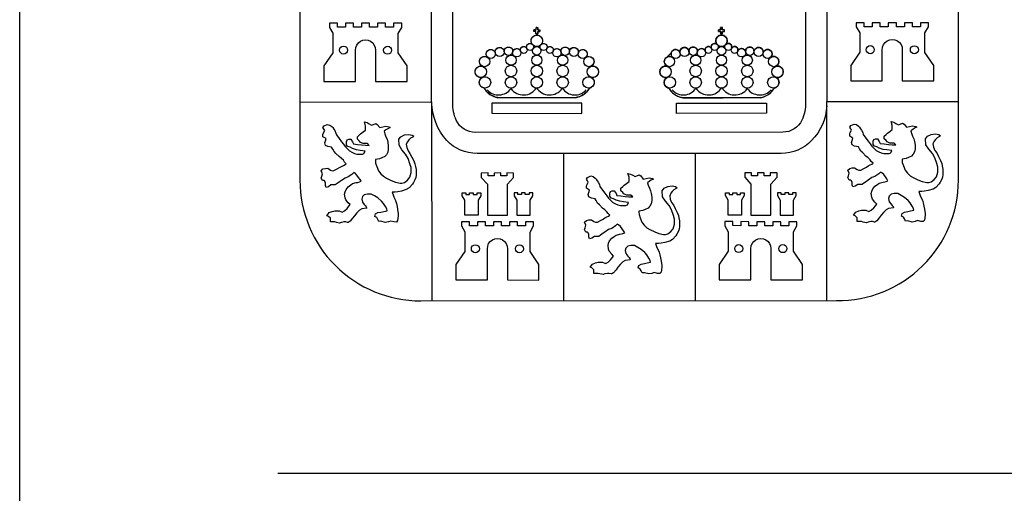
# Model space of a CAD drawing. Extents: x 32.7 to 74.7, y 8.5 to 38.2.
# Drawn here: x 65.2 to 66.4, y 13 to 13.6 of the extents above; entities that cross this region are included whole.
import ezdxf

# ---------------------------------------------------------------- set-up
doc = ezdxf.new("R2010")
doc.units = 0
doc.layers.add('CARATULA', color=4, linetype='CONTINUOUS')

# ---------------------------------------------------------------- blocks, each defined once
blk = doc.blocks.new('LEON')
at = {"layer": 'CARATULA', "color": 41}
blk.add_lwpolyline([(0.438, -0.753), (0.377, -0.784), (0.326, -0.804), (0.237, -0.82), (0.237, -0.847), (0.237, -0.847), (0.24, -0.895), (0.264, -0.968), (0.304, -1.062), (0.352, -1.127), (0.411, -1.183), (0.479, -1.223), (0.581, -1.274), (0.675, -1.31), (0.774, -1.331), (0.814, -1.331), (0.868, -1.317), (0.936, -1.265), (0.985, -1.204), (1.016, -1.102), (1.016, -0.995), (0.989, -0.914), (0.949, -0.793), (0.895, -0.699), (0.814, -0.605), (0.752, -0.507), (0.747, -0.377), (0.788, -0.323), (0.868, -0.283), (0.962, -0.27), (1.034, -0.286), (1.07, -0.31), (1.052, -0.33), (0.997, -0.354), (0.962, -0.391), (0.935, -0.431), (0.908, -0.485), (0.918, -0.558), (0.949, -0.632), (0.988, -0.685), (1.029, -0.764), (1.07, -0.847), (1.097, -0.914), (1.11, -0.968), (1.123, -1.035), (1.123, -1.102), (1.123, -1.156), (1.113, -1.211), (1.097, -1.259), (1.067, -1.319), (1.043, -1.357), (0.969, -1.437), (0.909, -1.474), (0.801, -1.505), (0.723, -1.52), (0.666, -1.527), (0.598, -1.526), (0.629, -1.612), (0.654, -1.666), (0.676, -1.713), (0.694, -1.774), (0.707, -1.841), (0.72, -1.908), (0.734, -2.002), (0.734, -2.042), (0.72, -2.15), (0.694, -2.18), (0.64, -2.177), (0.569, -2.16), (0.519, -2.177), (0.452, -2.19), (0.358, -2.163), (0.308, -2.168), (0.29, -2.123), (0.264, -2.083), (0.224, -2.059), (0.237, -2.002), (0.29, -1.975), (0.358, -1.962), (0.419, -1.948), (0.492, -1.935), (0.484, -1.894), (0.453, -1.842), (0.411, -1.774), (0.367, -1.724), (0.29, -1.653), (0.216, -1.612), (0.143, -1.572), (0.062, -1.572), (-0.005, -1.586), (-0.046, -1.626), (-0.059, -1.68), (-0.046, -1.747), (-0.005, -1.801), (0.022, -1.828), (0.038, -1.851), (0.049, -1.881), (-0.059, -1.895), (-0.113, -1.922), (-0.169, -1.981), (-0.22, -2.042), (-0.261, -2.096), (-0.314, -2.163), (-0.355, -2.19), (-0.368, -2.19), (-0.408, -2.177), (-0.449, -2.177), (-0.502, -2.19), (-0.543, -2.204), (-0.61, -2.19), (-0.65, -2.177), (-0.69, -2.177), (-0.744, -2.177), (-0.744, -2.136), (-0.744, -2.096), (-0.785, -2.056), (-0.825, -2.042), (-0.771, -1.975), (-0.704, -1.948), (-0.65, -1.935), (-0.61, -1.935), (-0.556, -1.935), (-0.489, -1.962), (-0.435, -1.935), (-0.38, -1.882), (-0.346, -1.836), (-0.314, -1.801), (-0.355, -1.76), (-0.408, -1.693), (-0.422, -1.652), (-0.435, -1.572), (-0.422, -1.519), (-0.401, -1.468), (-0.355, -1.411), (-0.301, -1.371), (-0.261, -1.344), (-0.18, -1.321), (-0.144, -1.316), (-0.113, -1.306), (-0.072, -1.29), (-0.099, -1.25), (-0.129, -1.207), (-0.166, -1.156), (-0.207, -1.116), (-0.234, -1.102), (-0.274, -1.143), (-0.355, -1.196), (-0.422, -1.223), (-0.502, -1.277), (-0.543, -1.304), (-0.596, -1.344), (-0.637, -1.371), (-0.704, -1.371), (-0.731, -1.371), (-0.785, -1.411), (-0.838, -1.425), (-0.852, -1.384), (-0.852, -1.331), (-0.865, -1.29), (-0.879, -1.277), (-0.919, -1.277), (-0.946, -1.223), (-0.932, -1.183), (-0.919, -1.129), (-0.946, -1.062), (-0.905, -1.022), (-0.852, -1.012), (-0.798, -1.008), (-0.744, -1.049), (-0.704, -1.062), (-0.666, -1.058), (-0.596, -1.022), (-0.543, -0.995), (-0.502, -0.968), (-0.459, -0.946), (-0.422, -0.928), (-0.397, -0.909), (-0.435, -0.874), (-0.462, -0.834), (-0.502, -0.793), (-0.556, -0.753), (-0.623, -0.686), (-0.664, -0.646), (-0.69, -0.592), (-0.717, -0.552), (-0.798, -0.538), (-0.852, -0.511), (-0.868, -0.458), (-0.851, -0.412), (-0.838, -0.364), (-0.905, -0.323), (-0.905, -0.27), (-0.892, -0.239), (-0.865, -0.189), (-0.879, -0.162), (-0.905, -0.122), (-0.88, -0.086), (-0.811, -0.055), (-0.758, -0.068), (-0.715, -0.102), (-0.69, -0.122), (-0.668, -0.16), (-0.65, -0.189), (-0.623, -0.243), (-0.61, -0.283), (-0.556, -0.364), (-0.502, -0.431), (-0.462, -0.485), (-0.422, -0.538), (-0.381, -0.579), (-0.328, -0.632), (-0.274, -0.659), (-0.22, -0.686), (-0.166, -0.699), (-0.126, -0.699), (-0.086, -0.699), (-0.046, -0.699), (-0.013, -0.684), (0.011, -0.635), (-0.099, -0.619), (-0.175, -0.607), (-0.261, -0.579), (-0.314, -0.552), (-0.368, -0.538), (-0.395, -0.498), (-0.395, -0.431), (-0.381, -0.391), (-0.341, -0.377), (-0.301, -0.377), (-0.261, -0.435), (-0.24, -0.479), (-0.155, -0.49), (-0.063, -0.499), (0.017, -0.509), (0.102, -0.511), (0.062, -0.471), (0.008, -0.471), (-0.032, -0.471), (-0.087, -0.444), (-0.113, -0.417), (-0.153, -0.377), (-0.153, -0.323), (-0.113, -0.283), (-0.086, -0.256), (-0.032, -0.216), (0.022, -0.176), (0.022, -0.122), (0.022, -0.082), (0, 0), (0.058, -0.014), (0.102, -0.041), (0.154, -0.07), (0.196, -0.055), (0.243, -0.033), (0.277, -0.055), (0.331, -0.122), (0.398, -0.109), (0.461, -0.093), (0.532, -0.109), (0.559, -0.122), (0.505, -0.149), (0.466, -0.171), (0.425, -0.203), (0.438, -0.256), (0.465, -0.323), (0.492, -0.377), (0.506, -0.439), (0.517, -0.519), (0.517, -0.592), (0.505, -0.659), (0.478, -0.714)], close=True, dxfattribs=at)
blk = doc.blocks.new('escudo')
at = {"layer": 'CARATULA', "color": 41}
for p, q in [((6.125, 10.592), (6.125, 10.633)), ((6.181, 10.633), (6.125, 10.633)), ((6.125, 10.592), (6.125, 10.633)), ((6.181, 10.633), (6.125, 10.633)), ((6.125, 10.592), (6.125, 10.633)), ((6.181, 10.633), (6.125, 10.633)), ((6.125, 10.592), (6.125, 10.633)), ((6.181, 10.633), (6.125, 10.633)), ((6.201, 10.688), (6.181, 10.688)), ((6.201, 10.688), (6.181, 10.688)), ((6.201, 10.688), (6.181, 10.688)), ((6.201, 10.688), (6.181, 10.688)), ((6.181, 10.633), (6.181, 10.688)), ((6.181, 10.633), (6.181, 10.688)), ((6.201, 10.688), (6.221, 10.688)), ((6.201, 10.688), (6.221, 10.688)), ((6.221, 10.633), (6.221, 10.688)), ((6.221, 10.633), (6.221, 10.688)), ((6.221, 10.633), (6.276, 10.632)), ((6.221, 10.633), (6.276, 10.632)), ((6.276, 10.592), (6.276, 10.632)), ((6.276, 10.592), (6.276, 10.632)), ((10.604, 10.633), (10.548, 10.632)), ((10.604, 10.633), (10.548, 10.632)), ((10.548, 10.592), (10.548, 10.632)), ((10.548, 10.592), (10.548, 10.632)), ((10.604, 10.633), (10.603, 10.688)), ((10.624, 10.688), (10.603, 10.688)), ((10.604, 10.633), (10.603, 10.688)), ((10.624, 10.688), (10.603, 10.688)), ((10.624, 10.688), (10.644, 10.688)), ((10.624, 10.688), (10.644, 10.688)), ((10.624, 10.688), (10.644, 10.688)), ((10.624, 10.688), (10.644, 10.688)), ((10.644, 10.633), (10.644, 10.688)), ((10.644, 10.633), (10.644, 10.688)), ((10.644, 10.633), (10.699, 10.633)), ((10.644, 10.633), (10.699, 10.633)), ((10.644, 10.633), (10.699, 10.633)), ((10.644, 10.633), (10.699, 10.633)), ((10.699, 10.592), (10.699, 10.633)), ((10.699, 10.592), (10.699, 10.633)), ((10.699, 10.592), (10.699, 10.633)), ((10.699, 10.592), (10.699, 10.633)), ((6.18, 10.592), (6.125, 10.592)), ((6.18, 10.592), (6.125, 10.592)), ((6.18, 10.592), (6.125, 10.592)), ((6.18, 10.592), (6.125, 10.592)), ((6.18, 10.537), (6.18, 10.592)), ((6.18, 10.537), (6.18, 10.592)), ((6.18, 10.537), (6.18, 10.592)), ((6.18, 10.537), (6.18, 10.592)), ((6.18, 10.537), (6.18, 10.592)), ((6.18, 10.537), (6.18, 10.592)), ((6.2, 10.537), (6.18, 10.537)), ((6.2, 10.537), (6.18, 10.537)), ((6.2, 10.537), (6.18, 10.537)), ((6.2, 10.537), (6.18, 10.537)), ((6.2, 10.537), (6.221, 10.537)), ((6.2, 10.537), (6.221, 10.537)), ((6.221, 10.537), (6.221, 10.592)), ((6.221, 10.592), (6.276, 10.592)), ((6.221, 10.537), (6.221, 10.592)), ((6.221, 10.592), (6.276, 10.592)), ((10.604, 10.592), (10.548, 10.592)), ((10.604, 10.592), (10.548, 10.592)), ((10.604, 10.537), (10.604, 10.592)), ((10.604, 10.537), (10.604, 10.592)), ((10.624, 10.537), (10.604, 10.537)), ((10.624, 10.537), (10.604, 10.537)), ((10.624, 10.537), (10.644, 10.537)), ((10.624, 10.537), (10.644, 10.537)), ((10.624, 10.537), (10.644, 10.537)), ((10.624, 10.537), (10.644, 10.537)), ((10.644, 10.588), (10.648, 10.592)), ((10.644, 10.592), (10.699, 10.592)), ((10.644, 10.537), (10.644, 10.592)), ((10.644, 10.592), (10.699, 10.592)), ((10.644, 10.537), (10.644, 10.592)), ((10.644, 10.537), (10.644, 10.592)), ((10.644, 10.592), (10.699, 10.592)), ((10.644, 10.537), (10.644, 10.592)), ((10.644, 10.592), (10.699, 10.592)), ((10.644, 10.537), (10.644, 10.592)), ((10.644, 10.537), (10.644, 10.592)), ((5.948, 10.207), (5.954, 10.213)), ((6.048, 10.306), (6.071, 10.33)), ((9.838, 10.142), (9.851, 10.155)), ((10.211, 10.156), (10.233, 10.178)), ((5.005, 9.983), (5.011, 9.989)), ((6.593, 10.132), (6.596, 10.136)), ((9.316, 9.98), (9.419, 10.082)), ((5.264, 9.008), (7.123, 9.006)), ((11.56, 9.008), (9.701, 9.006))]:
    blk.add_line(p, q, dxfattribs=at)
at = {"layer": 'CARATULA', "color": 10}
for p, q in [((0.525, 8.903), (3.68, 8.905)), ((3.68, 8.905), (3.684, 4.139)), ((13.143, 8.914), (16.297, 8.916)), ((6.836, 7.672), (6.838, 4.142))]:
    blk.add_line(p, q, dxfattribs=at)
at = {"layer": 'CARATULA', "color": 1}
blk.add_lwpolyline([(13.381, 4.147, 0.417724), (16.299, 7.03), (16.297, 8.916), (16.291, 15.967), (16.288, 19.493), (16.285, 23.018), (13.131, 23.015), (0.514, 23.004), (0.527, 7.03, 0.414415), (3.419, 4.139)], format="xyb", close=True, dxfattribs=at)
at = {"layer": 'CARATULA', "color": 10}
blk.add_lwpolyline([(13.143, 8.814, -0.185879), (12.783, 7.978, -0.201561), (12.057, 7.672), (4.768, 7.672, -0.201561), (4.041, 7.978, -0.169969), (3.68, 8.905), (3.671, 19.482), (13.134, 19.49), (13.137, 15.964), (13.143, 8.914)], format="xyb", dxfattribs=at)
blk.add_lwpolyline([(4.732, 8.174, -0.290393), (4.272, 8.465, -0.122997), (4.189, 8.883), (4.18, 18.974), (12.626, 18.981), (12.635, 8.89, -0.123182), (12.551, 8.471, -0.289916), (12.092, 8.18)], format="xyb", close=True, dxfattribs=at)
at = {"layer": 'CARATULA', "color": 41}
for points in [[(1.858, 10.147, -1.022582), (2.338, 10.147), (2.337, 9.398), (3.093, 9.397), (3.093, 9.768), (2.878, 10.083), (2.878, 10.548), (2.963, 10.692), (2.963, 10.792), (2.771, 10.792), (2.77, 10.696), (2.578, 10.696), (2.579, 10.792), (2.386, 10.792), (2.386, 10.696), (2.194, 10.696), (2.194, 10.792), (2.002, 10.792), (2.002, 10.696), (1.81, 10.697), (1.81, 10.793), (1.618, 10.793), (1.618, 10.697), (1.426, 10.697), (1.426, 10.793), (1.234, 10.793), (1.234, 10.693), (1.318, 10.55), (1.318, 10.084), (1.102, 9.77), (1.102, 9.399), (1.857, 9.398), (1.858, 10.147)], [(14.475, 10.158, -1.022582), (14.955, 10.158), (14.955, 9.409), (15.71, 9.408), (15.711, 9.779), (15.495, 10.094), (15.496, 10.559), (15.58, 10.703), (15.58, 10.803), (15.388, 10.803), (15.388, 10.707), (15.196, 10.707), (15.196, 10.803), (15.004, 10.803), (15.004, 10.707), (14.812, 10.707), (14.812, 10.803), (14.62, 10.803), (14.62, 10.707), (14.428, 10.708), (14.428, 10.804), (14.236, 10.804), (14.236, 10.708), (14.044, 10.708), (14.044, 10.804), (13.852, 10.804), (13.852, 10.704), (13.935, 10.561), (13.935, 10.095), (13.719, 9.781), (13.719, 9.41), (14.475, 9.409), (14.475, 10.158)], [(5.016, 5.388, -1.022582), (5.497, 5.388), (5.496, 4.639), (6.252, 4.638), (6.252, 5.009), (6.037, 5.324), (6.037, 5.789), (6.121, 5.933), (6.121, 6.033), (5.929, 6.033), (5.929, 5.937), (5.737, 5.937), (5.737, 6.033), (5.545, 6.033), (5.545, 5.937), (5.353, 5.937), (5.353, 6.033), (5.161, 6.033), (5.161, 5.937), (4.969, 5.938), (4.969, 6.034), (4.777, 6.034), (4.777, 5.938), (4.585, 5.938), (4.585, 6.034), (4.393, 6.034), (4.393, 5.934), (4.477, 5.791), (4.476, 5.325), (4.261, 5.011), (4.26, 4.64), (5.016, 4.639), (5.016, 5.388)], [(11.326, 5.391, -1.022582), (11.806, 5.39), (11.805, 4.641), (12.561, 4.641), (12.561, 5.012), (12.346, 5.327), (12.346, 5.792), (12.43, 5.935), (12.43, 6.035), (12.238, 6.036), (12.238, 5.939), (12.046, 5.94), (12.046, 6.036), (11.854, 6.036), (11.854, 5.94), (11.662, 5.94), (11.662, 6.036), (11.47, 6.036), (11.47, 5.94), (11.278, 5.94), (11.278, 6.036), (11.086, 6.037), (11.086, 5.94), (10.894, 5.941), (10.894, 6.037), (10.702, 6.037), (10.702, 5.937), (10.786, 5.793), (10.785, 5.328), (10.57, 5.013), (10.569, 4.642), (11.325, 4.642), (11.326, 5.391)]]:
    blk.add_lwpolyline(points, format="xyb", dxfattribs=at)
for points in [[(4.934, 9.24), (4.915, 9.244), (4.905, 9.248), (4.892, 9.254), (4.882, 9.261), (4.875, 9.266), (4.864, 9.275), (4.855, 9.285), (4.849, 9.293), (4.841, 9.304), (4.836, 9.313), (4.831, 9.325), (4.827, 9.337), (4.825, 9.347), (4.823, 9.361), (4.822, 9.374), (4.823, 9.385), (4.824, 9.396), (4.827, 9.409), (4.833, 9.427), (4.841, 9.443), (4.85, 9.456), (4.86, 9.468), (4.868, 9.476), (4.88, 9.486), (4.888, 9.491), (4.897, 9.496), (4.9, 9.497), (4.904, 9.499), (4.907, 9.5), (4.906, 9.501), (4.903, 9.5), (4.899, 9.499), (4.896, 9.498), (4.893, 9.497), (4.889, 9.496), (4.885, 9.495), (4.882, 9.495), (4.88, 9.494), (4.877, 9.494), (4.872, 9.493), (4.869, 9.493), (4.865, 9.493), (4.859, 9.492), (4.853, 9.492), (4.848, 9.493), (4.843, 9.493), (4.839, 9.494), (4.835, 9.494), (4.832, 9.495), (4.828, 9.495), (4.824, 9.496), (4.82, 9.497), (4.815, 9.499), (4.814, 9.499), (4.811, 9.5), (4.809, 9.501), (4.784, 9.514), (4.766, 9.527), (4.755, 9.539), (4.744, 9.551), (4.737, 9.563), (4.732, 9.574), (4.728, 9.582), (4.724, 9.596), (4.722, 9.606), (4.72, 9.624), (4.72, 9.635), (4.721, 9.645), (4.722, 9.653), (4.723, 9.656), (4.725, 9.666), (4.731, 9.681), (4.735, 9.69), (4.741, 9.701), (4.751, 9.715), (4.758, 9.724), (4.767, 9.732), (4.777, 9.74), (4.792, 9.749), (4.805, 9.755), (4.819, 9.76), (4.827, 9.762), (4.842, 9.765), (4.853, 9.766), (4.858, 9.766), (4.877, 9.764), (4.89, 9.762), (4.899, 9.759), (4.9, 9.761), (4.896, 9.762), (4.875, 9.775), (4.864, 9.785), (4.857, 9.793), (4.849, 9.803), (4.843, 9.813), (4.837, 9.824), (4.832, 9.838), (4.829, 9.852), (4.827, 9.868), (4.827, 9.879), (4.829, 9.895), (4.831, 9.903), (4.834, 9.915), (4.838, 9.923), (4.841, 9.93), (4.849, 9.943), (4.857, 9.953), (4.864, 9.961), (4.874, 9.969), (4.891, 9.981), (4.908, 9.989), (4.916, 9.991), (4.925, 9.993), (4.938, 9.995), (4.957, 9.996), (4.977, 9.993), (4.989, 9.989), (4.995, 9.987), (5.008, 9.981), (5.024, 9.973), (5.021, 9.977), (5.003, 10), (4.995, 10.016), (4.992, 10.026), (4.99, 10.035), (4.988, 10.049), (4.988, 10.058), (4.989, 10.067), (4.99, 10.075), (4.992, 10.083), (4.994, 10.088), (4.998, 10.099), (5.001, 10.105), (5.008, 10.117), (5.011, 10.121), (5.016, 10.127), (5.023, 10.134), (5.033, 10.143), (5.044, 10.15), (5.054, 10.154), (5.066, 10.159), (5.077, 10.162), (5.084, 10.163), (5.089, 10.163), (5.098, 10.164), (5.109, 10.163), (5.118, 10.162), (5.123, 10.161), (5.138, 10.156), (5.158, 10.146), (5.166, 10.139), (5.173, 10.133), (5.18, 10.126), (5.191, 10.111), (5.197, 10.099), (5.197, 10.099), (5.199, 10.095), (5.2, 10.093), (5.2, 10.091), (5.201, 10.09), (5.201, 10.088), (5.201, 10.091), (5.201, 10.094), (5.201, 10.096), (5.201, 10.099), (5.201, 10.101), (5.201, 10.103), (5.201, 10.105), (5.201, 10.106), (5.201, 10.108), (5.201, 10.111), (5.201, 10.112), (5.202, 10.121), (5.207, 10.138), (5.21, 10.146), (5.216, 10.159), (5.223, 10.169), (5.23, 10.177), (5.238, 10.185), (5.246, 10.191), (5.257, 10.198), (5.269, 10.204), (5.272, 10.205), (5.29, 10.21), (5.305, 10.212), (5.321, 10.211), (5.324, 10.211), (5.334, 10.209), (5.346, 10.206), (5.356, 10.201), (5.366, 10.196), (5.379, 10.187), (5.389, 10.178), (5.4, 10.164), (5.407, 10.153), (5.424, 10.142), (5.422, 10.131), (5.428, 10.156), (5.436, 10.172), (5.44, 10.179), (5.448, 10.189), (5.458, 10.198), (5.465, 10.204), (5.475, 10.21), (5.486, 10.215), (5.505, 10.22), (5.511, 10.221), (5.523, 10.221), (5.543, 10.219), (5.56, 10.213), (5.574, 10.207), (5.592, 10.192), (5.6, 10.184), (5.608, 10.173), (5.617, 10.153), (5.62, 10.141), (5.622, 10.131), (5.622, 10.124), (5.622, 10.118), (5.622, 10.113), (5.621, 10.109), (5.621, 10.105), (5.622, 10.109), (5.623, 10.113), (5.624, 10.116), (5.625, 10.119), (5.628, 10.126), (5.629, 10.128), (5.631, 10.132), (5.633, 10.135), (5.635, 10.138), (5.637, 10.142), (5.64, 10.145), (5.642, 10.148), (5.645, 10.151), (5.647, 10.153), (5.648, 10.154), (5.664, 10.167), (5.681, 10.176), (5.701, 10.182), (5.71, 10.183), (5.733, 10.183), (5.752, 10.178), (5.769, 10.17), (5.783, 10.16), (5.798, 10.145), (5.806, 10.134), (5.806, 10.14), (5.808, 10.17), (5.812, 10.183), (5.82, 10.199), (5.837, 10.217), (5.863, 10.23), (5.89, 10.234), (5.902, 10.233), (5.916, 10.229), (5.933, 10.22), (5.946, 10.209), (5.952, 10.203), (5.957, 10.196), (5.954, 10.217), (5.954, 10.227), (5.958, 10.25), (5.97, 10.272), (5.977, 10.281), (5.986, 10.288), (6.012, 10.302), (6.028, 10.306), (6.047, 10.306), (6.062, 10.303), (6.075, 10.299), (6.086, 10.292), (6.097, 10.283), (6.08, 10.308), (6.07, 10.334), (6.067, 10.348), (6.065, 10.381), (6.068, 10.399), (6.075, 10.422), (6.087, 10.444), (6.097, 10.457), (6.111, 10.471), (6.124, 10.482), (6.145, 10.494), (6.16, 10.499), (6.177, 10.503), (6.187, 10.505), (6.201, 10.505), (6.198, 10.537), (6.18, 10.537), (6.18, 10.592), (6.125, 10.592), (6.125, 10.633), (6.181, 10.633), (6.181, 10.688), (6.221, 10.688), (6.221, 10.633), (6.276, 10.632), (6.276, 10.592), (6.221, 10.592), (6.221, 10.537), (6.198, 10.537), (6.201, 10.506), (6.23, 10.502), (6.255, 10.494), (6.278, 10.481), (6.293, 10.468), (6.307, 10.454), (6.322, 10.43), (6.334, 10.392), (6.335, 10.36), (6.327, 10.323), (6.318, 10.304), (6.31, 10.291), (6.304, 10.284), (6.325, 10.298), (6.339, 10.303), (6.35, 10.306), (6.375, 10.306), (6.395, 10.3), (6.414, 10.289), (6.424, 10.28), (6.434, 10.267), (6.442, 10.25), (6.445, 10.241), (6.447, 10.224), (6.447, 10.212), (6.444, 10.198), (6.452, 10.207), (6.464, 10.218), (6.48, 10.227), (6.494, 10.232), (6.509, 10.234), (6.532, 10.232), (6.543, 10.228), (6.561, 10.219), (6.575, 10.206), (6.583, 10.194), (6.591, 10.179), (6.594, 10.163), (6.595, 10.151), (6.594, 10.141), (6.592, 10.13), (6.603, 10.146), (6.614, 10.157), (6.625, 10.166), (6.634, 10.171), (6.643, 10.176), (6.659, 10.181), (6.679, 10.184), (6.707, 10.18), (6.738, 10.166), (6.754, 10.153), (6.767, 10.136), (6.774, 10.122), (6.778, 10.112), (6.781, 10.1), (6.779, 10.134), (6.785, 10.155), (6.791, 10.169), (6.798, 10.18), (6.81, 10.194), (6.821, 10.202), (6.832, 10.21), (6.852, 10.217), (6.866, 10.22), (6.889, 10.221), (6.905, 10.218), (6.92, 10.212), (6.931, 10.206), (6.948, 10.193), (6.963, 10.176), (6.972, 10.158), (6.977, 10.143), (6.979, 10.114), (6.982, 10.129), (6.989, 10.149), (6.998, 10.164), (7.015, 10.184), (7.026, 10.193), (7.052, 10.206), (7.069, 10.21), (7.11, 10.209), (7.136, 10.201), (7.163, 10.182), (7.184, 10.155), (7.194, 10.129), (7.197, 10.11), (7.195, 10.084), (7.203, 10.106), (7.213, 10.121), (7.229, 10.137), (7.247, 10.15), (7.263, 10.157), (7.287, 10.163), (7.327, 10.16), (7.356, 10.148), (7.376, 10.133), (7.396, 10.107), (7.405, 10.085), (7.409, 10.06), (7.405, 10.024), (7.397, 10.004), (7.385, 9.986), (7.374, 9.974), (7.364, 9.966), (7.385, 9.979), (7.404, 9.988), (7.434, 9.995), (7.455, 9.996), (7.492, 9.988), (7.504, 9.982), (7.528, 9.966), (7.542, 9.951), (7.554, 9.935), (7.566, 9.906), (7.57, 9.867), (7.565, 9.837), (7.546, 9.799), (7.531, 9.782), (7.512, 9.768), (7.497, 9.76), (7.48, 9.754), (7.48, 9.754), (7.52, 9.764), (7.535, 9.766), (7.551, 9.765), (7.574, 9.761), (7.591, 9.756), (7.612, 9.746), (7.627, 9.735), (7.639, 9.724), (7.65, 9.711), (7.662, 9.691), (7.672, 9.666), (7.676, 9.645), (7.675, 9.606), (7.672, 9.592), (7.666, 9.574), (7.662, 9.566), (7.652, 9.55), (7.638, 9.533), (7.622, 9.519), (7.605, 9.508), (7.578, 9.498), (7.56, 9.494), (7.544, 9.492), (7.527, 9.493), (7.52, 9.494), (7.502, 9.498), (7.487, 9.503), (7.474, 9.506), (7.494, 9.501), (7.509, 9.491), (7.521, 9.483), (7.537, 9.469), (7.55, 9.453), (7.56, 9.438), (7.571, 9.409), (7.575, 9.374), (7.57, 9.337), (7.564, 9.32), (7.556, 9.304), (7.541, 9.283), (7.531, 9.273), (7.512, 9.259), (7.505, 9.254), (7.49, 9.247), (7.477, 9.243), (7.473, 9.242), (7.467, 9.24), (7.454, 9.219), (7.441, 9.2), (7.425, 9.18), (7.408, 9.16), (7.388, 9.139), (7.373, 9.125), (7.341, 9.099), (7.325, 9.087), (7.305, 9.074), (7.278, 9.058), (7.257, 9.047), (7.218, 9.031), (7.192, 9.022), (7.169, 9.016), (7.143, 9.01), (7.123, 9.006), (7.113, 9.006), (6.159, 9.007), (5.269, 9.008), (5.233, 9.015), (5.187, 9.03), (5.162, 9.04), (5.103, 9.07), (5.093, 9.076), (5.072, 9.09), (5.052, 9.105), (5.019, 9.133), (5.005, 9.147), (4.986, 9.168), (4.964, 9.194), (4.954, 9.208), (4.943, 9.225), (4.938, 9.232)], [(11.89, 9.24), (11.909, 9.244), (11.919, 9.248), (11.932, 9.254), (11.942, 9.261), (11.949, 9.266), (11.96, 9.275), (11.969, 9.285), (11.975, 9.293), (11.983, 9.304), (11.988, 9.313), (11.993, 9.325), (11.997, 9.337), (11.999, 9.347), (12.001, 9.361), (12.002, 9.374), (12.001, 9.385), (12, 9.396), (11.997, 9.409), (11.991, 9.427), (11.983, 9.443), (11.974, 9.456), (11.964, 9.468), (11.956, 9.476), (11.944, 9.486), (11.936, 9.491), (11.927, 9.496), (11.924, 9.497), (11.92, 9.499), (11.918, 9.5), (11.918, 9.501), (11.922, 9.5), (11.925, 9.499), (11.928, 9.498), (11.931, 9.497), (11.935, 9.496), (11.939, 9.495), (11.942, 9.495), (11.944, 9.494), (11.947, 9.494), (11.952, 9.493), (11.955, 9.493), (11.96, 9.493), (11.966, 9.492), (11.971, 9.492), (11.976, 9.493), (11.981, 9.493), (11.986, 9.494), (11.99, 9.494), (11.992, 9.495), (11.996, 9.495), (12, 9.496), (12.004, 9.497), (12.009, 9.499), (12.011, 9.499), (12.013, 9.5), (12.015, 9.501), (12.04, 9.514), (12.058, 9.527), (12.07, 9.539), (12.08, 9.551), (12.087, 9.563), (12.092, 9.574), (12.096, 9.582), (12.1, 9.596), (12.102, 9.606), (12.104, 9.624), (12.104, 9.635), (12.103, 9.645), (12.102, 9.653), (12.101, 9.656), (12.099, 9.666), (12.093, 9.681), (12.089, 9.69), (12.083, 9.701), (12.073, 9.715), (12.066, 9.724), (12.057, 9.732), (12.047, 9.74), (12.032, 9.749), (12.019, 9.755), (12.005, 9.76), (11.997, 9.762), (11.983, 9.765), (11.971, 9.766), (11.967, 9.766), (11.947, 9.764), (11.934, 9.762), (11.925, 9.759), (11.924, 9.761), (11.928, 9.762), (11.949, 9.775), (11.96, 9.785), (11.967, 9.793), (11.975, 9.803), (11.981, 9.813), (11.987, 9.824), (11.992, 9.838), (11.995, 9.852), (11.997, 9.868), (11.997, 9.879), (11.995, 9.895), (11.993, 9.903), (11.99, 9.915), (11.986, 9.923), (11.983, 9.93), (11.975, 9.943), (11.967, 9.953), (11.96, 9.961), (11.95, 9.969), (11.933, 9.981), (11.916, 9.989), (11.908, 9.991), (11.899, 9.993), (11.886, 9.995), (11.867, 9.996), (11.847, 9.993), (11.835, 9.989), (11.829, 9.987), (11.816, 9.981), (11.8, 9.973), (11.803, 9.977), (11.821, 10), (11.829, 10.016), (11.832, 10.026), (11.834, 10.035), (11.836, 10.049), (11.836, 10.058), (11.835, 10.067), (11.834, 10.075), (11.832, 10.083), (11.83, 10.088), (11.826, 10.099), (11.823, 10.105), (11.816, 10.117), (11.813, 10.121), (11.808, 10.127), (11.801, 10.134), (11.791, 10.143), (11.78, 10.15), (11.77, 10.154), (11.758, 10.159), (11.747, 10.162), (11.74, 10.163), (11.736, 10.163), (11.726, 10.164), (11.715, 10.163), (11.706, 10.162), (11.701, 10.161), (11.686, 10.156), (11.666, 10.146), (11.658, 10.139), (11.651, 10.133), (11.644, 10.126), (11.633, 10.111), (11.627, 10.099), (11.627, 10.099), (11.625, 10.095), (11.624, 10.093), (11.624, 10.091), (11.623, 10.09), (11.623, 10.088), (11.623, 10.091), (11.623, 10.094), (11.623, 10.096), (11.624, 10.099), (11.624, 10.101), (11.624, 10.103), (11.624, 10.105), (11.624, 10.106), (11.623, 10.108), (11.623, 10.111), (11.623, 10.112), (11.622, 10.121), (11.618, 10.138), (11.614, 10.146), (11.608, 10.159), (11.601, 10.169), (11.594, 10.177), (11.586, 10.185), (11.578, 10.191), (11.568, 10.198), (11.556, 10.204), (11.552, 10.205), (11.534, 10.21), (11.519, 10.212), (11.503, 10.211), (11.5, 10.211), (11.49, 10.209), (11.478, 10.206), (11.468, 10.201), (11.458, 10.196), (11.445, 10.187), (11.435, 10.178), (11.424, 10.164), (11.417, 10.153), (11.4, 10.142), (11.402, 10.131), (11.396, 10.156), (11.388, 10.172), (11.384, 10.179), (11.376, 10.189), (11.366, 10.198), (11.359, 10.204), (11.349, 10.21), (11.338, 10.215), (11.32, 10.22), (11.313, 10.221), (11.301, 10.221), (11.281, 10.219), (11.264, 10.213), (11.25, 10.207), (11.232, 10.192), (11.225, 10.184), (11.216, 10.173), (11.207, 10.153), (11.204, 10.141), (11.203, 10.131), (11.202, 10.124), (11.202, 10.118), (11.202, 10.113), (11.203, 10.109), (11.203, 10.105), (11.202, 10.109), (11.201, 10.113), (11.2, 10.116), (11.199, 10.119), (11.196, 10.126), (11.195, 10.128), (11.193, 10.132), (11.191, 10.135), (11.189, 10.138), (11.187, 10.142), (11.184, 10.145), (11.182, 10.148), (11.18, 10.151), (11.178, 10.153), (11.176, 10.154), (11.16, 10.167), (11.143, 10.176), (11.123, 10.182), (11.114, 10.183), (11.091, 10.183), (11.072, 10.178), (11.055, 10.17), (11.041, 10.16), (11.026, 10.145), (11.019, 10.134), (11.018, 10.14), (11.017, 10.17), (11.012, 10.183), (11.004, 10.199), (10.987, 10.217), (10.961, 10.23), (10.934, 10.234), (10.922, 10.233), (10.908, 10.229), (10.891, 10.22), (10.878, 10.209), (10.872, 10.203), (10.867, 10.196), (10.871, 10.217), (10.87, 10.227), (10.866, 10.25), (10.854, 10.272), (10.847, 10.281), (10.838, 10.288), (10.812, 10.302), (10.796, 10.306), (10.777, 10.306), (10.762, 10.303), (10.749, 10.299), (10.738, 10.292), (10.728, 10.283), (10.744, 10.308), (10.754, 10.334), (10.757, 10.348), (10.759, 10.381), (10.756, 10.399), (10.749, 10.422), (10.737, 10.444), (10.727, 10.457), (10.714, 10.471), (10.7, 10.482), (10.679, 10.494), (10.664, 10.499), (10.647, 10.503), (10.637, 10.505), (10.623, 10.505), (10.626, 10.537), (10.644, 10.537), (10.644, 10.592), (10.699, 10.592), (10.699, 10.633), (10.644, 10.633), (10.644, 10.688), (10.603, 10.688), (10.604, 10.633), (10.548, 10.632), (10.548, 10.592), (10.604, 10.592), (10.604, 10.537), (10.626, 10.537), (10.623, 10.506), (10.594, 10.502), (10.569, 10.494), (10.546, 10.481), (10.531, 10.468), (10.518, 10.454), (10.502, 10.43), (10.49, 10.392), (10.489, 10.36), (10.497, 10.323), (10.506, 10.304), (10.514, 10.291), (10.52, 10.284), (10.499, 10.298), (10.485, 10.303), (10.474, 10.306), (10.449, 10.306), (10.429, 10.3), (10.411, 10.289), (10.4, 10.28), (10.39, 10.267), (10.382, 10.25), (10.379, 10.241), (10.377, 10.224), (10.377, 10.212), (10.38, 10.198), (10.372, 10.207), (10.36, 10.218), (10.344, 10.227), (10.33, 10.232), (10.315, 10.234), (10.292, 10.232), (10.281, 10.228), (10.264, 10.219), (10.249, 10.206), (10.241, 10.194), (10.234, 10.179), (10.23, 10.163), (10.229, 10.151), (10.23, 10.141), (10.232, 10.13), (10.221, 10.146), (10.21, 10.157), (10.2, 10.166), (10.19, 10.171), (10.181, 10.176), (10.166, 10.181), (10.145, 10.184), (10.117, 10.18), (10.086, 10.166), (10.07, 10.153), (10.057, 10.136), (10.05, 10.122), (10.046, 10.112), (10.043, 10.1), (10.045, 10.134), (10.04, 10.155), (10.033, 10.169), (10.026, 10.18), (10.014, 10.194), (10.004, 10.202), (9.992, 10.21), (9.972, 10.217), (9.958, 10.22), (9.935, 10.221), (9.919, 10.218), (9.904, 10.212), (9.893, 10.206), (9.876, 10.193), (9.861, 10.176), (9.852, 10.158), (9.847, 10.143), (9.845, 10.114), (9.843, 10.129), (9.835, 10.149), (9.827, 10.164), (9.809, 10.184), (9.798, 10.193), (9.772, 10.206), (9.755, 10.21), (9.714, 10.209), (9.689, 10.201), (9.661, 10.182), (9.64, 10.155), (9.63, 10.129), (9.627, 10.11), (9.629, 10.084), (9.621, 10.106), (9.611, 10.121), (9.595, 10.137), (9.577, 10.15), (9.561, 10.157), (9.537, 10.163), (9.497, 10.16), (9.468, 10.148), (9.449, 10.133), (9.429, 10.107), (9.419, 10.085), (9.415, 10.06), (9.419, 10.024), (9.427, 10.004), (9.439, 9.986), (9.45, 9.974), (9.46, 9.966), (9.439, 9.979), (9.42, 9.988), (9.39, 9.995), (9.369, 9.996), (9.332, 9.988), (9.32, 9.982), (9.296, 9.966), (9.282, 9.951), (9.27, 9.935), (9.258, 9.906), (9.254, 9.867), (9.259, 9.837), (9.279, 9.799), (9.293, 9.782), (9.312, 9.768), (9.327, 9.76), (9.345, 9.754), (9.344, 9.754), (9.304, 9.764), (9.289, 9.766), (9.273, 9.765), (9.25, 9.761), (9.233, 9.756), (9.213, 9.746), (9.197, 9.735), (9.185, 9.724), (9.174, 9.711), (9.162, 9.691), (9.152, 9.666), (9.148, 9.645), (9.149, 9.606), (9.152, 9.592), (9.158, 9.574), (9.162, 9.566), (9.172, 9.55), (9.186, 9.533), (9.202, 9.519), (9.22, 9.508), (9.246, 9.498), (9.264, 9.494), (9.28, 9.492), (9.297, 9.493), (9.304, 9.494), (9.322, 9.498), (9.337, 9.503), (9.35, 9.506), (9.33, 9.501), (9.315, 9.491), (9.303, 9.483), (9.287, 9.469), (9.274, 9.453), (9.265, 9.438), (9.253, 9.409), (9.249, 9.374), (9.254, 9.337), (9.26, 9.32), (9.268, 9.304), (9.283, 9.283), (9.293, 9.273), (9.312, 9.259), (9.319, 9.254), (9.334, 9.247), (9.347, 9.243), (9.351, 9.242), (9.357, 9.24), (9.37, 9.219), (9.384, 9.2), (9.399, 9.18), (9.416, 9.16), (9.436, 9.139), (9.451, 9.125), (9.483, 9.099), (9.499, 9.087), (9.519, 9.074), (9.546, 9.058), (9.567, 9.047), (9.606, 9.031), (9.632, 9.022), (9.655, 9.016), (9.681, 9.01), (9.701, 9.006), (9.711, 9.006), (10.665, 9.007), (11.555, 9.008), (11.591, 9.015), (11.637, 9.03), (11.662, 9.04), (11.721, 9.07), (11.731, 9.076), (11.753, 9.09), (11.772, 9.105), (11.805, 9.133), (11.819, 9.147), (11.838, 9.168), (11.86, 9.194), (11.87, 9.208), (11.881, 9.225), (11.886, 9.232)], [(5.34, 7.135), (5.34, 7.203), (5.175, 7.202), (5.175, 7.135), (5.035, 7.135), (5.035, 7.203), (4.87, 7.202), (4.87, 7.097), (5.018, 6.932), (5.018, 6.192), (5.497, 6.192), (5.498, 6.933), (5.645, 7.097), (5.645, 7.202), (5.48, 7.203), (5.48, 7.135)], [(11.649, 7.138), (11.649, 7.205), (11.484, 7.205), (11.484, 7.138), (11.344, 7.138), (11.344, 7.205), (11.179, 7.205), (11.179, 7.1), (11.327, 6.934), (11.327, 6.195), (11.806, 6.194), (11.807, 6.936), (11.954, 7.1), (11.954, 7.205), (11.789, 7.205), (11.789, 7.138)], [(4.477, 6.191), (4.477, 6.55), (4.413, 6.659), (4.413, 6.728), (4.502, 6.728), (4.502, 6.684), (4.59, 6.684), (4.59, 6.728), (4.679, 6.728), (4.679, 6.684), (4.768, 6.684), (4.768, 6.729), (4.857, 6.729), (4.857, 6.659), (4.793, 6.551), (4.793, 6.191)], [(6.037, 6.191), (6.038, 6.55), (6.101, 6.659), (6.101, 6.728), (6.013, 6.728), (6.013, 6.684), (5.924, 6.684), (5.924, 6.728), (5.835, 6.729), (5.835, 6.684), (5.746, 6.684), (5.746, 6.729), (5.658, 6.729), (5.658, 6.659), (5.721, 6.551), (5.721, 6.191)], [(10.786, 6.194), (10.786, 6.553), (10.722, 6.662), (10.722, 6.731), (10.811, 6.731), (10.811, 6.687), (10.899, 6.687), (10.899, 6.731), (10.988, 6.731), (10.988, 6.687), (11.077, 6.687), (11.077, 6.731), (11.166, 6.731), (11.166, 6.662), (11.102, 6.553), (11.102, 6.194)], [(12.346, 6.194), (12.347, 6.553), (12.41, 6.662), (12.41, 6.731), (12.322, 6.731), (12.322, 6.687), (12.233, 6.687), (12.233, 6.731), (12.144, 6.731), (12.144, 6.687), (12.055, 6.687), (12.056, 6.731), (11.967, 6.731), (11.967, 6.662), (12.03, 6.553), (12.03, 6.194)]]:
    blk.add_lwpolyline(points, close=True, dxfattribs=at)
at = {"layer": 'CARATULA', "color": 10}
for points in [[(5.12, 8.634), (7.277, 8.632), (7.277, 8.876), (5.12, 8.878), (5.12, 8.634)], [(11.704, 8.634), (9.547, 8.632), (9.547, 8.876), (11.704, 8.878), (11.704, 8.634)], [(13.147, 4.147), (13.143, 8.914)], [(9.99, 7.672), (9.992, 4.144)]]:
    blk.add_lwpolyline(points, dxfattribs=at)
at = {"layer": 'CARATULA', "color": 41}
for centre, radius in [((6.2, 10.37), 0.135), ((10.624, 10.37), 0.135), ((1.57, 10.147), 0.096), ((2.626, 10.146), 0.096), ((5.098, 10.054), 0.109), ((5.31, 10.102), 0.109), ((5.522, 10.121), 0.1), ((5.719, 10.083), 0.1), ((5.888, 10.152), 0.082), ((6.039, 10.221), 0.0853), ((6.2, 10.13), 0.1), ((6.362, 10.221), 0.0853), ((6.513, 10.152), 0.082), ((6.682, 10.083), 0.1), ((6.879, 10.121), 0.1), ((7.088, 10.102), 0.109), ((7.3, 10.054), 0.109), ((9.524, 10.054), 0.109), ((9.737, 10.102), 0.109), ((9.945, 10.121), 0.1), ((10.142, 10.083), 0.1), ((10.311, 10.152), 0.082), ((10.462, 10.221), 0.0853), ((10.624, 10.13), 0.1), ((10.785, 10.221), 0.0853), ((10.937, 10.152), 0.082), ((11.105, 10.083), 0.1), ((11.302, 10.121), 0.1), ((11.514, 10.102), 0.109), ((11.727, 10.054), 0.109), ((14.187, 10.158), 0.096), ((15.243, 10.157), 0.096), ((4.95, 9.873), 0.123), ((5.583, 9.906), 0.123), ((6.2, 9.906), 0.123), ((6.2, 9.906), 0.123), ((6.818, 9.906), 0.123), ((7.448, 9.873), 0.123), ((9.377, 9.873), 0.123), ((10.006, 9.906), 0.123), ((10.624, 9.906), 0.123), ((10.624, 9.906), 0.123), ((11.241, 9.906), 0.123), ((11.874, 9.873), 0.123), ((4.857, 9.629), 0.137), ((5.581, 9.647), 0.137), ((6.2, 9.647), 0.137), ((6.819, 9.647), 0.137), ((7.541, 9.629), 0.137), ((9.284, 9.629), 0.137), ((10.005, 9.647), 0.137), ((10.624, 9.647), 0.137), ((11.243, 9.647), 0.137), ((11.967, 9.629), 0.137), ((4.959, 9.374), 0.137), ((5.582, 9.373), 0.137), ((6.199, 9.373), 0.137), ((6.819, 9.373), 0.137), ((7.439, 9.374), 0.137), ((9.385, 9.374), 0.137), ((10.005, 9.373), 0.137), ((10.625, 9.373), 0.137), ((11.242, 9.373), 0.137), ((11.865, 9.374), 0.137), ((4.728, 5.388), 0.096), ((5.785, 5.387), 0.096), ((11.037, 5.391), 0.096), ((12.094, 5.39), 0.096)]:
    blk.add_circle(centre, radius, dxfattribs=at)
for centre, radius, start, end in [((5.355, 9.49), 0.491, 210.6681, 259.9044), ((5.284, 9.438), 0.365, 222.2581, 324.7389), ((5.88, 9.437), 0.365, 215.1065, 329.5912), ((6.509, 9.437), 0.365, 210.4088, 325.9861), ((7.114, 9.438), 0.365, 214.1665, 317.7419), ((7.047, 9.488), 0.488, 278.9596, 329.4886), ((9.777, 9.488), 0.488, 210.5114, 261.0404), ((9.711, 9.438), 0.365, 222.2581, 325.8335), ((10.315, 9.437), 0.365, 214.0139, 329.5912), ((10.944, 9.437), 0.365, 210.4088, 324.8935), ((11.54, 9.438), 0.365, 215.2611, 317.7419), ((11.469, 9.49), 0.491, 280.0956, 329.3319)]:
    blk.add_arc(centre, radius, start, end, dxfattribs=at)
at = {"layer": 'CARATULA', "xscale": 1.099999999999937, "yscale": 1.099999999999937, "zscale": 1.1}
for p in [(2.074, 8.426), (14.691, 8.437), (8.384, 7.192)]:
    blk.add_blockref('LEON', p, dxfattribs=at)

msp = doc.modelspace()

# ---------------------------------------------------------------- linework, layer by layer
at = {"layer": 'CARATULA', "color": 9}
msp.add_line((73.9398, 13.0726), (65.5577, 13.0726), dxfattribs=at)
at = {"layer": 'CARATULA', "color": 7}
msp.add_lwpolyline([(65.2487, 8.9746), (74.238, 8.9746), (74.238, 14.8275), (65.2487, 14.8275)], close=True, dxfattribs=at)

# ---------------------------------------------------------------- block references
at = {"layer": 'CARATULA', "xscale": 0.04994054696789538, "yscale": 0.04994054696789538, "zscale": 0.04994054696789538}
msp.add_blockref('escudo', (65.5577, 13.0726), dxfattribs=at)

doc.saveas('drawing.dxf')
